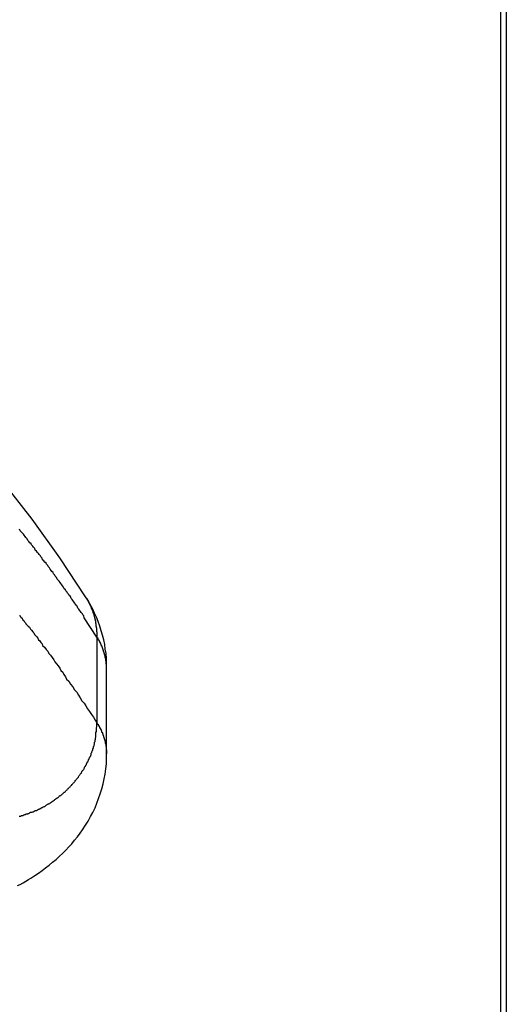
# Model space of a CAD drawing. Extents: x -30.8 to 30.8, y -27.3 to 27.3.
# Drawn here: x -7.2 to -6.9, y -0.8 to -0.3 of the extents above; entities that cross this region are included whole.
import ezdxf

# ---------------------------------------------------------------- set-up
doc = ezdxf.new("R2010")
doc.units = 0
doc.layers.get('0').update_dxf_attribs({"linetype": 'CONTINUOUS'})

msp = doc.modelspace()

# ---------------------------------------------------------------- linework, layer by layer
at = {"color": 0}
for points in [[(-6.9072, -18.6601), (-6.9072, 27.3399)], [(-6.9072, -18.6601), (-6.9072, 27.3399)], [(-6.9072, -18.6601), (-6.9072, 27.3399)], [(-6.9072, -18.6601), (-6.9072, 27.3399)], [(-6.9072, -18.6601), (-6.9072, 27.3399)], [(-6.9072, -18.6601), (-6.9072, 27.3399)], [(-6.9072, -18.6601), (-6.9072, 27.3399)], [(-6.9072, -18.6601), (-6.9072, 27.3399)], [(-6.9072, -18.6601), (-6.9072, 27.3399)], [(-6.9072, -18.6601), (-6.9072, 27.3399)], [(-6.9072, -18.6601), (-6.9072, 27.3399)], [(-6.9072, -18.6601), (-6.9072, 27.3399)], [(-6.9072, -18.6601), (-6.9072, 27.3399)], [(-6.9072, -18.6601), (-6.9072, 27.3399)], [(-6.9072, -18.6601), (-6.9072, 27.3399)], [(-6.9072, -18.6601), (-6.9072, 27.3399)], [(-6.9072, -18.6601), (-6.9072, 27.3399)], [(-6.9072, -18.6601), (-6.9072, 27.3399)], [(-6.9072, -18.6601), (-6.9072, 27.3399)], [(-6.9072, -18.6601), (-6.9072, 27.3399)], [(-6.9072, -18.6601), (-6.9072, 27.3399)], [(-6.9043, 1.8349), (-6.9043, -4.3298)], [(-6.9043, 1.8349), (-6.9043, -4.3298)], [(-6.9043, 1.8349), (-6.9043, -4.3298)], [(-6.9043, 1.8349), (-6.9043, -4.3298)], [(-6.9043, 1.8349), (-6.9043, -4.3298)], [(-6.9043, 1.8349), (-6.9043, -4.3298)], [(-6.9043, 1.8349), (-6.9043, -4.3298)], [(-6.9043, 1.8349), (-6.9043, -4.3298)], [(-6.9043, 1.8349), (-6.9043, -4.3298)], [(-6.9043, 1.8349), (-6.9043, -4.3298)], [(-6.9043, 1.8349), (-6.9043, -4.3298)], [(-6.9043, 1.8349), (-6.9043, -4.3298)], [(-6.9043, 1.8349), (-6.9043, -4.3298)], [(-6.9043, 1.8349), (-6.9043, -4.3298)], [(-6.9043, 1.8349), (-6.9043, -4.3298)], [(-6.9043, 1.8349), (-6.9043, -4.3298)], [(-6.9043, 1.8349), (-6.9043, -4.3298)], [(-6.9043, 1.8349), (-6.9043, -4.3298)], [(-6.9043, 1.8349), (-6.9043, -4.3298)], [(-6.9043, 1.8349), (-6.9043, -4.3298)], [(-6.9043, 1.8349), (-6.9043, -4.3298)], [(-7.1268, -0.6305), (-7.1268, -0.6305), (-7.1403, -0.6098), (-7.155, -0.5895), (-7.1706, -0.5694), (-7.1876, -0.5497), (-7.2054, -0.5301), (-7.2243, -0.5108), (-7.2442, -0.4918), (-7.2652, -0.4732), (-7.2869, -0.4546), (-7.3098, -0.4364), (-7.3335, -0.4185), (-7.3583, -0.401), (-7.3839, -0.3835), (-7.4105, -0.3665), (-7.4379, -0.3498), (-7.4664, -0.3335)], [(-7.1208, -0.6518), (-7.1274, -0.6415), (-7.1274, -0.6415), (-7.1277, -0.6406), (-7.1281, -0.64), (-7.1284, -0.6394), (-7.129, -0.6388), (-7.1293, -0.6382), (-7.1299, -0.6376), (-7.1302, -0.637), (-7.1308, -0.6364), (-7.1311, -0.6355), (-7.1317, -0.6349), (-7.132, -0.6343), (-7.1326, -0.6337), (-7.1329, -0.6331), (-7.1335, -0.6325), (-7.1338, -0.6319), (-7.1344, -0.6313), (-7.1344, -0.6313), (-7.1347, -0.6304), (-7.1353, -0.6298), (-7.1356, -0.6292), (-7.1362, -0.6286), (-7.1365, -0.628), (-7.1371, -0.6274), (-7.1374, -0.6268), (-7.138, -0.6262), (-7.1383, -0.6253), (-7.1389, -0.6247), (-7.1392, -0.6241), (-7.1398, -0.6235), (-7.1401, -0.6229), (-7.1407, -0.6223), (-7.1412, -0.6217), (-7.1418, -0.6211), (-7.1418, -0.6211), (-7.1421, -0.6202), (-7.1427, -0.6196), (-7.143, -0.619), (-7.1436, -0.6184), (-7.1439, -0.6177), (-7.1445, -0.6171), (-7.1449, -0.6165), (-7.1455, -0.6159), (-7.1458, -0.6151), (-7.1464, -0.6145), (-7.1467, -0.6139), (-7.1473, -0.6133), (-7.1476, -0.6127), (-7.1482, -0.6121), (-7.1488, -0.6115), (-7.1494, -0.6109), (-7.1494, -0.6109), (-7.1497, -0.61), (-7.1503, -0.6094), (-7.1506, -0.6088), (-7.1512, -0.6082), (-7.1515, -0.6076), (-7.1521, -0.607), (-7.1527, -0.6064), (-7.1533, -0.6058), (-7.1536, -0.6049), (-7.1542, -0.6043), (-7.1546, -0.6037), (-7.1552, -0.6031), (-7.1555, -0.6025), (-7.1561, -0.6019), (-7.1567, -0.6013), (-7.1573, -0.6007), (-7.1573, -0.6007), (-7.1576, -0.5998), (-7.1582, -0.5992), (-7.1586, -0.5986), (-7.1592, -0.598), (-7.1595, -0.5974), (-7.1601, -0.5968), (-7.1607, -0.5962), (-7.1613, -0.5956), (-7.1616, -0.5948)], [(-7.1268, -0.6305), (-7.1264, -0.6312), (-7.1264, -0.6312), (-7.1261, -0.6312), (-7.1261, -0.6312), (-7.1261, -0.6312), (-7.1261, -0.6312), (-7.1261, -0.6312), (-7.1261, -0.6312), (-7.1261, -0.6312), (-7.1261, -0.6315), (-7.126, -0.6315), (-7.126, -0.6315), (-7.126, -0.6315), (-7.126, -0.6316), (-7.126, -0.6316), (-7.126, -0.6316), (-7.126, -0.6316), (-7.126, -0.6319), (-7.126, -0.6319), (-7.1257, -0.6319), (-7.1257, -0.6319), (-7.1257, -0.6319), (-7.1257, -0.6319), (-7.1257, -0.6319), (-7.1257, -0.6319), (-7.1257, -0.6319), (-7.1257, -0.6322), (-7.1256, -0.6322), (-7.1256, -0.6322), (-7.1256, -0.6322), (-7.1256, -0.6322), (-7.1256, -0.6322), (-7.1256, -0.6322), (-7.1256, -0.6322), (-7.1256, -0.6325), (-7.1256, -0.6325), (-7.1253, -0.6325), (-7.1253, -0.6325), (-7.1253, -0.6325), (-7.1253, -0.6325), (-7.1253, -0.6325), (-7.1253, -0.6325), (-7.1253, -0.6325), (-7.1253, -0.6328), (-7.1253, -0.6328), (-7.1253, -0.6328), (-7.1253, -0.6328), (-7.1253, -0.6329), (-7.1253, -0.6329), (-7.1253, -0.6329), (-7.1253, -0.6329), (-7.1253, -0.6332), (-7.1253, -0.6332), (-7.125, -0.6332), (-7.125, -0.6332), (-7.125, -0.6332), (-7.125, -0.6332), (-7.125, -0.6332), (-7.125, -0.6332), (-7.125, -0.6332), (-7.125, -0.6335), (-7.1249, -0.6335), (-7.1249, -0.6335), (-7.1249, -0.6335), (-7.1249, -0.6336), (-7.1249, -0.6336), (-7.1249, -0.6336), (-7.1249, -0.6336), (-7.1249, -0.6339), (-7.1249, -0.6339), (-7.1246, -0.6339), (-7.1246, -0.6339), (-7.1246, -0.6339), (-7.1246, -0.6339), (-7.1246, -0.6339), (-7.1246, -0.6339), (-7.1246, -0.6339), (-7.1246, -0.6342), (-7.1246, -0.6342), (-7.1246, -0.6342), (-7.1246, -0.6342), (-7.1246, -0.6343), (-7.1246, -0.6343), (-7.1246, -0.6343), (-7.1246, -0.6343), (-7.1246, -0.6346), (-7.1246, -0.6346), (-7.1243, -0.6346), (-7.1243, -0.6346), (-7.1243, -0.6346), (-7.1243, -0.6346), (-7.1243, -0.6346), (-7.1243, -0.6346), (-7.1243, -0.6346), (-7.1243, -0.6349), (-7.1243, -0.6349), (-7.1243, -0.6349), (-7.1243, -0.6349), (-7.1243, -0.635), (-7.1243, -0.635), (-7.1243, -0.635), (-7.1243, -0.635), (-7.1243, -0.6353), (-7.1243, -0.6353), (-7.124, -0.6353), (-7.124, -0.6353), (-7.124, -0.6353), (-7.124, -0.6353), (-7.124, -0.6353), (-7.124, -0.6353), (-7.124, -0.6353), (-7.124, -0.6356), (-7.1239, -0.6356), (-7.1239, -0.6356), (-7.1239, -0.6356), (-7.1239, -0.6357), (-7.1239, -0.6357), (-7.1239, -0.6357), (-7.1239, -0.6357), (-7.1239, -0.636), (-7.1239, -0.636), (-7.1237, -0.636), (-7.1237, -0.636), (-7.1237, -0.636), (-7.1237, -0.636), (-7.1237, -0.636), (-7.1237, -0.636), (-7.1237, -0.636), (-7.1237, -0.6363), (-7.1237, -0.6363), (-7.1237, -0.6363), (-7.1237, -0.6363), (-7.1237, -0.6364), (-7.1237, -0.6364), (-7.1237, -0.6364), (-7.1237, -0.6364), (-7.1237, -0.6367), (-7.1237, -0.6367), (-7.1234, -0.6367), (-7.1234, -0.6367), (-7.1234, -0.6367), (-7.1234, -0.6367), (-7.1234, -0.6367), (-7.1234, -0.6367), (-7.1234, -0.6367), (-7.1234, -0.637), (-7.1234, -0.637), (-7.1234, -0.637), (-7.1234, -0.637), (-7.1234, -0.6371), (-7.1234, -0.6371), (-7.1234, -0.6371), (-7.1234, -0.6371), (-7.1234, -0.6374), (-7.1234, -0.6374), (-7.1231, -0.6374), (-7.1231, -0.6374), (-7.1231, -0.6374), (-7.1231, -0.6374), (-7.1231, -0.6374), (-7.1231, -0.6374), (-7.1231, -0.6374), (-7.1231, -0.6377), (-7.1231, -0.6377), (-7.1231, -0.6377), (-7.1231, -0.6377), (-7.1231, -0.6378), (-7.1231, -0.6378), (-7.1231, -0.6378), (-7.1231, -0.6378), (-7.1231, -0.6381), (-7.1231, -0.6381), (-7.1229, -0.6381), (-7.1229, -0.6381), (-7.1229, -0.6381), (-7.1229, -0.6381), (-7.1229, -0.6381), (-7.1229, -0.6381), (-7.1229, -0.6381), (-7.1229, -0.6384), (-7.1229, -0.6384), (-7.1229, -0.6384), (-7.1229, -0.6384), (-7.1229, -0.6386), (-7.1229, -0.6386), (-7.1229, -0.6386), (-7.1229, -0.6386), (-7.1229, -0.6389), (-7.1229, -0.6389), (-7.1226, -0.6389), (-7.1226, -0.6389), (-7.1226, -0.6389), (-7.1226, -0.6389), (-7.1226, -0.6389), (-7.1226, -0.6389), (-7.1226, -0.6389), (-7.1226, -0.6392), (-7.1226, -0.6392), (-7.1226, -0.6392), (-7.1226, -0.6392), (-7.1226, -0.6393), (-7.1226, -0.6393), (-7.1226, -0.6393), (-7.1226, -0.6393), (-7.1226, -0.6396), (-7.1226, -0.6396), (-7.1224, -0.6396), (-7.1224, -0.6396), (-7.1224, -0.6396), (-7.1224, -0.6396), (-7.1224, -0.6396), (-7.1224, -0.6396), (-7.1224, -0.6396), (-7.1224, -0.6399), (-7.1224, -0.6399), (-7.1224, -0.6399), (-7.1224, -0.6399), (-7.1224, -0.64), (-7.1224, -0.64), (-7.1224, -0.64), (-7.1224, -0.64), (-7.1224, -0.6403), (-7.1224, -0.6403), (-7.1222, -0.6403), (-7.1222, -0.6403), (-7.1222, -0.6403), (-7.1222, -0.6403), (-7.1222, -0.6403), (-7.1222, -0.6403), (-7.1222, -0.6403), (-7.1222, -0.6406), (-7.1222, -0.6406), (-7.1222, -0.6406), (-7.1222, -0.6406), (-7.1222, -0.6407), (-7.1222, -0.6407), (-7.1222, -0.6407), (-7.1222, -0.6407), (-7.1222, -0.641), (-7.1222, -0.641), (-7.122, -0.641), (-7.122, -0.641), (-7.122, -0.641), (-7.122, -0.641), (-7.122, -0.641), (-7.122, -0.641), (-7.122, -0.641), (-7.122, -0.6413), (-7.122, -0.6413), (-7.122, -0.6413), (-7.122, -0.6413), (-7.122, -0.6414), (-7.122, -0.6414), (-7.122, -0.6414), (-7.122, -0.6414), (-7.122, -0.6417), (-7.122, -0.6417), (-7.1218, -0.6417), (-7.1218, -0.6417), (-7.1218, -0.6417), (-7.1218, -0.6417), (-7.1218, -0.6417), (-7.1218, -0.6417), (-7.1218, -0.6417), (-7.1218, -0.642), (-7.1218, -0.642), (-7.1218, -0.642), (-7.1218, -0.642), (-7.1218, -0.6422), (-7.1218, -0.6422), (-7.1218, -0.6422), (-7.1218, -0.6422), (-7.1218, -0.6425), (-7.1218, -0.6425), (-7.1217, -0.6425), (-7.1217, -0.6425), (-7.1217, -0.6425), (-7.1217, -0.6425), (-7.1217, -0.6425), (-7.1217, -0.6425), (-7.1217, -0.6425), (-7.1217, -0.6428), (-7.1217, -0.6428), (-7.1217, -0.6428), (-7.1217, -0.6428), (-7.1217, -0.6429), (-7.1217, -0.6429), (-7.1217, -0.6429), (-7.1217, -0.6429), (-7.1217, -0.6432), (-7.1217, -0.6432), (-7.1215, -0.6432), (-7.1215, -0.6432), (-7.1215, -0.6432), (-7.1215, -0.6432), (-7.1215, -0.6432), (-7.1215, -0.6432), (-7.1215, -0.6432), (-7.1215, -0.6435), (-7.1215, -0.6435), (-7.1215, -0.6435), (-7.1215, -0.6435), (-7.1215, -0.6436), (-7.1215, -0.6436), (-7.1215, -0.6436), (-7.1215, -0.6436), (-7.1215, -0.6439), (-7.1215, -0.6439), (-7.1214, -0.6439), (-7.1214, -0.6439), (-7.1214, -0.6439), (-7.1214, -0.6439), (-7.1214, -0.6439), (-7.1214, -0.6439), (-7.1214, -0.6439), (-7.1214, -0.6442), (-7.1214, -0.6442), (-7.1214, -0.6442), (-7.1214, -0.6442), (-7.1214, -0.6443), (-7.1214, -0.6443), (-7.1214, -0.6443), (-7.1214, -0.6443), (-7.1214, -0.6446), (-7.1214, -0.6446), (-7.1213, -0.6446), (-7.1213, -0.6446), (-7.1213, -0.6446), (-7.1213, -0.6446), (-7.1213, -0.6446), (-7.1213, -0.6446), (-7.1213, -0.6446), (-7.1213, -0.6449), (-7.1213, -0.6449), (-7.1213, -0.6449), (-7.1213, -0.6449), (-7.1213, -0.6451), (-7.1213, -0.6451), (-7.1213, -0.6451), (-7.1213, -0.6451), (-7.1213, -0.6454), (-7.1213, -0.6454), (-7.1212, -0.6454), (-7.1212, -0.6454), (-7.1212, -0.6454), (-7.1212, -0.6454), (-7.1212, -0.6454), (-7.1212, -0.6454), (-7.1212, -0.6454), (-7.1212, -0.6457), (-7.1212, -0.6457), (-7.1212, -0.6457), (-7.1212, -0.6457), (-7.1212, -0.6458), (-7.1212, -0.6458), (-7.1212, -0.6458), (-7.1212, -0.6458), (-7.1212, -0.6461), (-7.1212, -0.6461), (-7.1211, -0.6461), (-7.1211, -0.6461), (-7.1211, -0.6461), (-7.1211, -0.6461), (-7.1211, -0.6461), (-7.1211, -0.6461), (-7.1211, -0.6461), (-7.1211, -0.6464), (-7.1211, -0.6464), (-7.1211, -0.6464), (-7.1211, -0.6464), (-7.1211, -0.6465), (-7.1211, -0.6465), (-7.1211, -0.6465), (-7.1211, -0.6465), (-7.1211, -0.6468), (-7.1211, -0.6468), (-7.121, -0.6468), (-7.121, -0.6468), (-7.121, -0.6468), (-7.121, -0.6468), (-7.121, -0.6468), (-7.121, -0.6468), (-7.121, -0.6468), (-7.121, -0.6471), (-7.121, -0.6471), (-7.121, -0.6471), (-7.121, -0.6471), (-7.121, -0.6472), (-7.121, -0.6472), (-7.121, -0.6472), (-7.121, -0.6472), (-7.121, -0.6475), (-7.121, -0.6475), (-7.1209, -0.6475), (-7.1209, -0.6475), (-7.1209, -0.6475), (-7.1209, -0.6475), (-7.1209, -0.6475), (-7.1209, -0.6475), (-7.1209, -0.6475), (-7.1209, -0.6478), (-7.1209, -0.6478), (-7.1209, -0.6478), (-7.1209, -0.6478), (-7.1209, -0.6479), (-7.1209, -0.6479), (-7.1209, -0.6479), (-7.1209, -0.6479), (-7.1209, -0.6482), (-7.1209, -0.6482), (-7.1209, -0.6482), (-7.1209, -0.6482), (-7.1209, -0.6482), (-7.1209, -0.6482), (-7.1209, -0.6482), (-7.1209, -0.6482), (-7.1209, -0.6482), (-7.1209, -0.6485), (-7.1209, -0.6485), (-7.1209, -0.6485), (-7.1209, -0.6485), (-7.1209, -0.6487), (-7.1209, -0.6487), (-7.1209, -0.6487), (-7.1209, -0.6487), (-7.1209, -0.649), (-7.1209, -0.649), (-7.1208, -0.649), (-7.1208, -0.649), (-7.1208, -0.649), (-7.1208, -0.6493), (-7.1208, -0.6493), (-7.1208, -0.6493), (-7.1208, -0.6493), (-7.1208, -0.6496), (-7.1208, -0.6496), (-7.1208, -0.6496), (-7.1208, -0.6496), (-7.1208, -0.6499), (-7.1208, -0.6499), (-7.1208, -0.6499), (-7.1208, -0.6499), (-7.1208, -0.6502), (-7.1208, -0.6502), (-7.1208, -0.6502), (-7.1208, -0.6502), (-7.1208, -0.6502), (-7.1208, -0.6505), (-7.1208, -0.6505), (-7.1208, -0.6506), (-7.1208, -0.6506), (-7.1208, -0.6509), (-7.1208, -0.6509), (-7.1208, -0.6509), (-7.1208, -0.6509), (-7.1208, -0.6512), (-7.1208, -0.6512), (-7.1208, -0.6515), (-7.1208, -0.6515), (-7.1208, -0.6518)], [(-7.1157, -0.6682), (-7.1157, -0.6682), (-7.1156, -0.6655), (-7.1157, -0.6631), (-7.1159, -0.6605), (-7.1163, -0.6581), (-7.1166, -0.6556), (-7.1171, -0.6532), (-7.1177, -0.6508), (-7.1185, -0.6484), (-7.1192, -0.646), (-7.1201, -0.6436), (-7.121, -0.6412), (-7.122, -0.6391), (-7.123, -0.6367), (-7.1242, -0.6346), (-7.1254, -0.6325), (-7.1268, -0.6305)], [(-7.1618, -0.6403), (-7.1612, -0.6406), (-7.1609, -0.6412), (-7.1603, -0.6418), (-7.16, -0.6424), (-7.1594, -0.643), (-7.1591, -0.6436), (-7.1585, -0.6442), (-7.1582, -0.6448), (-7.1582, -0.6448), (-7.1576, -0.6454), (-7.157, -0.646), (-7.1564, -0.6466), (-7.1558, -0.6475), (-7.1552, -0.6481), (-7.1546, -0.6489), (-7.154, -0.6495), (-7.1537, -0.6504), (-7.1531, -0.651), (-7.1525, -0.6517), (-7.1519, -0.6523), (-7.1515, -0.6532), (-7.1509, -0.6538), (-7.1503, -0.6547), (-7.1497, -0.6553), (-7.1494, -0.6562), (-7.1494, -0.6562), (-7.1485, -0.6571), (-7.1476, -0.6583), (-7.1467, -0.6592), (-7.1461, -0.6604), (-7.1452, -0.6613), (-7.1444, -0.6625), (-7.1435, -0.6637), (-7.1429, -0.6649), (-7.142, -0.6658), (-7.1412, -0.667), (-7.1403, -0.6682), (-7.1397, -0.6694), (-7.1388, -0.6703), (-7.1382, -0.6715), (-7.1373, -0.6727), (-7.1367, -0.6739), (-7.1367, -0.6739), (-7.1355, -0.6751), (-7.1346, -0.6766), (-7.1334, -0.6781), (-7.1325, -0.6796), (-7.1313, -0.6809), (-7.1304, -0.6824), (-7.1295, -0.6839), (-7.1286, -0.6854), (-7.1274, -0.6866), (-7.1265, -0.6881), (-7.1256, -0.6896), (-7.1247, -0.6911), (-7.1235, -0.6926), (-7.1226, -0.6941), (-7.1217, -0.6956), (-7.1208, -0.6971)], [(-7.1157, -0.6682), (-7.1157, -0.6677), (-7.1157, -0.6677), (-7.1157, -0.6674), (-7.1157, -0.6674), (-7.1157, -0.6674), (-7.1157, -0.6674), (-7.1157, -0.6674), (-7.1157, -0.6674), (-7.1157, -0.6674), (-7.1157, -0.6674), (-7.1157, -0.6671), (-7.1157, -0.6671), (-7.1157, -0.6671), (-7.1157, -0.6671), (-7.1157, -0.6671), (-7.1157, -0.6671), (-7.1157, -0.6671), (-7.1157, -0.6671), (-7.1157, -0.6671), (-7.1157, -0.6668), (-7.1157, -0.6668), (-7.1157, -0.6668), (-7.1157, -0.6668), (-7.1157, -0.6668), (-7.1157, -0.6668), (-7.1157, -0.6668), (-7.1157, -0.6668), (-7.1157, -0.6665), (-7.1157, -0.6665), (-7.1157, -0.6665), (-7.1157, -0.6665), (-7.1157, -0.6665), (-7.1157, -0.6665), (-7.1157, -0.6665), (-7.1157, -0.6665), (-7.1157, -0.6665), (-7.1157, -0.6662), (-7.1157, -0.6662), (-7.1157, -0.6662), (-7.1157, -0.6662), (-7.1157, -0.6662), (-7.1157, -0.6662), (-7.1157, -0.6662), (-7.1157, -0.6662), (-7.1157, -0.666), (-7.1157, -0.666), (-7.1157, -0.666), (-7.1157, -0.666), (-7.1157, -0.666), (-7.1157, -0.666), (-7.1157, -0.666), (-7.1158, -0.666), (-7.1158, -0.666), (-7.1158, -0.6657), (-7.1158, -0.6657), (-7.1158, -0.6657), (-7.1158, -0.6657), (-7.1158, -0.6657), (-7.1158, -0.6657), (-7.1158, -0.6657), (-7.1158, -0.6657), (-7.1158, -0.6654), (-7.1158, -0.6654), (-7.1158, -0.6654), (-7.1158, -0.6654), (-7.1158, -0.6654), (-7.1158, -0.6654), (-7.1158, -0.6654), (-7.1158, -0.6654), (-7.1158, -0.6654), (-7.1158, -0.6651), (-7.1158, -0.6651), (-7.1158, -0.6651), (-7.1158, -0.6651), (-7.1158, -0.6651), (-7.1158, -0.6651), (-7.1158, -0.6651), (-7.1158, -0.6651), (-7.1158, -0.6648), (-7.1158, -0.6648), (-7.1158, -0.6648), (-7.1158, -0.6648), (-7.1158, -0.6648), (-7.1158, -0.6648), (-7.1158, -0.6648), (-7.1159, -0.6648), (-7.1159, -0.6648), (-7.1159, -0.6645), (-7.1159, -0.6645), (-7.1159, -0.6645), (-7.1159, -0.6645), (-7.1159, -0.6645), (-7.1159, -0.6645), (-7.1159, -0.6645), (-7.1159, -0.6645), (-7.1159, -0.6643), (-7.1159, -0.6643), (-7.1159, -0.6643), (-7.1159, -0.6643), (-7.1159, -0.6643), (-7.1159, -0.6643), (-7.1159, -0.6643), (-7.116, -0.6643), (-7.116, -0.6643), (-7.116, -0.664), (-7.116, -0.664), (-7.116, -0.664), (-7.116, -0.664), (-7.116, -0.664), (-7.116, -0.664), (-7.116, -0.664), (-7.116, -0.664), (-7.116, -0.6637), (-7.116, -0.6637), (-7.116, -0.6637), (-7.116, -0.6637), (-7.116, -0.6637), (-7.116, -0.6637), (-7.116, -0.6637), (-7.116, -0.6637), (-7.116, -0.6637), (-7.116, -0.6634), (-7.116, -0.6634), (-7.116, -0.6634), (-7.116, -0.6634), (-7.116, -0.6634), (-7.116, -0.6634), (-7.116, -0.6634), (-7.116, -0.6634), (-7.116, -0.6631), (-7.116, -0.6631), (-7.116, -0.6631), (-7.116, -0.6631), (-7.116, -0.6631), (-7.116, -0.6631), (-7.116, -0.6631), (-7.1161, -0.6631), (-7.1161, -0.6631), (-7.1161, -0.6628), (-7.1161, -0.6628), (-7.1161, -0.6628), (-7.1161, -0.6628), (-7.1161, -0.6628), (-7.1161, -0.6628), (-7.1161, -0.6628), (-7.1161, -0.6628), (-7.1161, -0.6626), (-7.1161, -0.6626), (-7.1161, -0.6626), (-7.1161, -0.6626), (-7.1161, -0.6626), (-7.1161, -0.6626), (-7.1161, -0.6626), (-7.1163, -0.6626), (-7.1163, -0.6626), (-7.1163, -0.6623), (-7.1163, -0.6623), (-7.1163, -0.6623), (-7.1163, -0.6623), (-7.1163, -0.6623), (-7.1163, -0.6623), (-7.1163, -0.6623), (-7.1163, -0.6623), (-7.1163, -0.662), (-7.1163, -0.662), (-7.1163, -0.662), (-7.1163, -0.662), (-7.1163, -0.662), (-7.1163, -0.662), (-7.1163, -0.662), (-7.1164, -0.662), (-7.1164, -0.662), (-7.1164, -0.6617), (-7.1164, -0.6617), (-7.1164, -0.6617), (-7.1164, -0.6617), (-7.1164, -0.6617), (-7.1164, -0.6617), (-7.1164, -0.6617), (-7.1164, -0.6617), (-7.1164, -0.6615), (-7.1164, -0.6615), (-7.1164, -0.6615), (-7.1164, -0.6615), (-7.1164, -0.6615), (-7.1164, -0.6615), (-7.1164, -0.6615), (-7.1165, -0.6615), (-7.1165, -0.6615), (-7.1165, -0.6612), (-7.1165, -0.6612), (-7.1165, -0.6612), (-7.1165, -0.6612), (-7.1165, -0.6612), (-7.1165, -0.6612), (-7.1165, -0.6612), (-7.1165, -0.6612), (-7.1165, -0.6609), (-7.1165, -0.6609), (-7.1165, -0.6609), (-7.1165, -0.6609), (-7.1165, -0.6609), (-7.1165, -0.6609), (-7.1165, -0.6609), (-7.1167, -0.6609), (-7.1167, -0.6609), (-7.1167, -0.6606), (-7.1167, -0.6606), (-7.1167, -0.6606), (-7.1167, -0.6606), (-7.1167, -0.6606), (-7.1167, -0.6606), (-7.1167, -0.6606), (-7.1167, -0.6606), (-7.1167, -0.6604), (-7.1167, -0.6604), (-7.1167, -0.6604), (-7.1167, -0.6604), (-7.1167, -0.6604), (-7.1167, -0.6604), (-7.1167, -0.6604), (-7.1168, -0.6604), (-7.1168, -0.6604), (-7.1168, -0.6601), (-7.1168, -0.6601), (-7.1168, -0.6601), (-7.1168, -0.6601), (-7.1168, -0.6601), (-7.1168, -0.6601), (-7.1168, -0.6601), (-7.1168, -0.6601), (-7.1168, -0.6598), (-7.1168, -0.6598), (-7.1168, -0.6598), (-7.1168, -0.6598), (-7.1168, -0.6598), (-7.1168, -0.6598), (-7.1168, -0.6598), (-7.117, -0.6598), (-7.117, -0.6598), (-7.117, -0.6595), (-7.117, -0.6595), (-7.117, -0.6595), (-7.117, -0.6595), (-7.117, -0.6595), (-7.117, -0.6595), (-7.117, -0.6595), (-7.117, -0.6595), (-7.117, -0.6593), (-7.117, -0.6593), (-7.117, -0.6593), (-7.117, -0.6593), (-7.117, -0.6593), (-7.117, -0.6593), (-7.117, -0.6593), (-7.1172, -0.6593), (-7.1172, -0.6593), (-7.1172, -0.659), (-7.1172, -0.659), (-7.1172, -0.659), (-7.1172, -0.659), (-7.1172, -0.659), (-7.1172, -0.659), (-7.1172, -0.659), (-7.1172, -0.659), (-7.1172, -0.6587), (-7.1172, -0.6587), (-7.1172, -0.6587), (-7.1172, -0.6587), (-7.1172, -0.6587), (-7.1172, -0.6587), (-7.1172, -0.6587), (-7.1174, -0.6587), (-7.1174, -0.6587), (-7.1174, -0.6584), (-7.1174, -0.6584), (-7.1174, -0.6584), (-7.1174, -0.6584), (-7.1174, -0.6584), (-7.1174, -0.6584), (-7.1174, -0.6584), (-7.1174, -0.6584), (-7.1174, -0.6582), (-7.1174, -0.6582), (-7.1174, -0.6582), (-7.1174, -0.6582), (-7.1174, -0.6582), (-7.1174, -0.6582), (-7.1174, -0.6582), (-7.1176, -0.6582), (-7.1176, -0.6582), (-7.1176, -0.6579), (-7.1176, -0.6579), (-7.1176, -0.6579), (-7.1176, -0.6579), (-7.1176, -0.6579), (-7.1176, -0.6579), (-7.1176, -0.6579), (-7.1176, -0.6579), (-7.1176, -0.6576), (-7.1176, -0.6576), (-7.1176, -0.6576), (-7.1176, -0.6576), (-7.1176, -0.6576), (-7.1176, -0.6576), (-7.1176, -0.6576), (-7.1178, -0.6576), (-7.1178, -0.6576), (-7.1178, -0.6573), (-7.1178, -0.6573), (-7.1178, -0.6573), (-7.1178, -0.6573), (-7.1178, -0.6573), (-7.1178, -0.6573), (-7.1178, -0.6573), (-7.1178, -0.6573), (-7.1178, -0.6571), (-7.1178, -0.6571), (-7.1178, -0.6571), (-7.1178, -0.6571), (-7.1178, -0.6571), (-7.1178, -0.6571), (-7.1178, -0.6571), (-7.118, -0.6571), (-7.118, -0.6571), (-7.118, -0.6568), (-7.118, -0.6568), (-7.118, -0.6568), (-7.118, -0.6568), (-7.118, -0.6568), (-7.118, -0.6568), (-7.118, -0.6568), (-7.118, -0.6568), (-7.118, -0.6566), (-7.118, -0.6566), (-7.118, -0.6566), (-7.118, -0.6566), (-7.118, -0.6566), (-7.118, -0.6566), (-7.118, -0.6566), (-7.1182, -0.6566), (-7.1182, -0.6566), (-7.1182, -0.6563), (-7.1182, -0.6563), (-7.1182, -0.6563), (-7.1182, -0.6563), (-7.1182, -0.6563), (-7.1182, -0.6563), (-7.1182, -0.6563), (-7.1182, -0.6563), (-7.1182, -0.656), (-7.1182, -0.656), (-7.1182, -0.656), (-7.1182, -0.656), (-7.1182, -0.656), (-7.1182, -0.656), (-7.1182, -0.656), (-7.1185, -0.656), (-7.1185, -0.656), (-7.1185, -0.6557), (-7.1185, -0.6557), (-7.1185, -0.6557), (-7.1185, -0.6557), (-7.1185, -0.6557), (-7.1185, -0.6557), (-7.1185, -0.6557), (-7.1185, -0.6557), (-7.1185, -0.6555), (-7.1185, -0.6555), (-7.1185, -0.6555), (-7.1185, -0.6555), (-7.1185, -0.6555), (-7.1185, -0.6555), (-7.1185, -0.6555), (-7.1187, -0.6555), (-7.1187, -0.6555), (-7.1187, -0.6552), (-7.1187, -0.6552), (-7.1187, -0.6552), (-7.1187, -0.6552), (-7.1187, -0.6552), (-7.1187, -0.6552), (-7.1187, -0.6552), (-7.1187, -0.6552), (-7.1187, -0.6549), (-7.1187, -0.6549), (-7.1187, -0.6549), (-7.1187, -0.6549), (-7.1187, -0.6549), (-7.1187, -0.6549), (-7.1187, -0.6549), (-7.119, -0.6549), (-7.119, -0.6549), (-7.119, -0.6546), (-7.119, -0.6546), (-7.119, -0.6546), (-7.119, -0.6546), (-7.119, -0.6546), (-7.119, -0.6546), (-7.119, -0.6546), (-7.119, -0.6546), (-7.119, -0.6545), (-7.119, -0.6545), (-7.119, -0.6545), (-7.119, -0.6545), (-7.119, -0.6545), (-7.119, -0.6545), (-7.119, -0.6545), (-7.1192, -0.6545), (-7.1192, -0.6545), (-7.1192, -0.6542), (-7.1192, -0.6542), (-7.1192, -0.6542), (-7.1192, -0.6542), (-7.1192, -0.6542), (-7.1192, -0.6542), (-7.1192, -0.6542), (-7.1192, -0.6542), (-7.1192, -0.6539), (-7.1192, -0.6539), (-7.1192, -0.6539), (-7.1192, -0.6539), (-7.1192, -0.6539), (-7.1192, -0.6539), (-7.1192, -0.6539), (-7.1195, -0.6539), (-7.1195, -0.6539), (-7.1195, -0.6536), (-7.1195, -0.6536), (-7.1195, -0.6536), (-7.1195, -0.6536), (-7.1195, -0.6533), (-7.1195, -0.6533), (-7.1195, -0.6533), (-7.1198, -0.6533), (-7.1198, -0.653), (-7.1198, -0.653), (-7.1198, -0.653), (-7.1198, -0.653), (-7.1198, -0.653), (-7.1198, -0.653), (-7.1198, -0.653), (-7.1201, -0.653), (-7.1201, -0.653), (-7.1201, -0.6527), (-7.1201, -0.6527), (-7.1201, -0.6527), (-7.1201, -0.6527), (-7.1201, -0.6524), (-7.1201, -0.6524), (-7.1201, -0.6524), (-7.1204, -0.6524), (-7.1204, -0.6521), (-7.1204, -0.6521), (-7.1204, -0.6521), (-7.1205, -0.6521), (-7.1205, -0.6518), (-7.1205, -0.6518), (-7.1205, -0.6518), (-7.1208, -0.6518)], [(-7.1208, -0.6518), (-7.1208, -0.6518)], [(-7.1208, -0.6518), (-7.1208, -0.6971)], [(-7.1208, -0.6518), (-7.1208, -0.6971)], [(-7.1208, -0.6518), (-7.1208, -0.6971)], [(-7.1208, -0.6518), (-7.1208, -0.6971)], [(-7.1208, -0.6518), (-7.1208, -0.6971)], [(-7.1208, -0.6518), (-7.1208, -0.6971)], [(-7.1208, -0.6518), (-7.1208, -0.6971)], [(-7.1208, -0.6518), (-7.1208, -0.6971)], [(-7.1208, -0.6518), (-7.1208, -0.6971)], [(-7.1208, -0.6518), (-7.1208, -0.6971)], [(-7.1208, -0.6518), (-7.1208, -0.6971)], [(-7.1208, -0.6518), (-7.1208, -0.6971)], [(-7.1208, -0.6518), (-7.1208, -0.6971)], [(-7.1208, -0.6518), (-7.1208, -0.6971)], [(-7.1208, -0.6518), (-7.1208, -0.6971)], [(-7.1208, -0.6518), (-7.1208, -0.6971)], [(-7.1208, -0.6518), (-7.1208, -0.6971)], [(-7.1208, -0.6518), (-7.1208, -0.6971)], [(-7.1208, -0.6518), (-7.1208, -0.6971)], [(-7.1208, -0.6518), (-7.1208, -0.6971)], [(-7.1208, -0.6518), (-7.1208, -0.6971)], [(-7.1157, -0.6682), (-7.1157, -0.6682)], [(-7.1157, -0.7135), (-7.1157, -0.6682)], [(-7.1157, -0.7135), (-7.1157, -0.6682)], [(-7.1157, -0.7135), (-7.1157, -0.6682)], [(-7.1157, -0.7135), (-7.1157, -0.6682)], [(-7.1157, -0.7135), (-7.1157, -0.6682)], [(-7.1157, -0.7135), (-7.1157, -0.6682)], [(-7.1157, -0.7135), (-7.1157, -0.6682)], [(-7.1157, -0.7135), (-7.1157, -0.6682)], [(-7.1157, -0.7135), (-7.1157, -0.6682)], [(-7.1157, -0.7135), (-7.1157, -0.6682)], [(-7.1157, -0.7135), (-7.1157, -0.6682)], [(-7.1157, -0.7135), (-7.1157, -0.6682)], [(-7.1157, -0.7135), (-7.1157, -0.6682)], [(-7.1157, -0.7135), (-7.1157, -0.6682)], [(-7.1157, -0.7135), (-7.1157, -0.6682)], [(-7.1157, -0.7135), (-7.1157, -0.6682)], [(-7.1157, -0.7135), (-7.1157, -0.6682)], [(-7.1157, -0.7135), (-7.1157, -0.6682)], [(-7.1157, -0.7135), (-7.1157, -0.6682)], [(-7.1157, -0.7135), (-7.1157, -0.6682)], [(-7.1157, -0.7135), (-7.1157, -0.6682)], [(-7.1618, -0.7463), (-7.1615, -0.7463), (-7.1615, -0.7463), (-7.1612, -0.7463), (-7.1612, -0.7463), (-7.1609, -0.7463), (-7.1609, -0.7463), (-7.1606, -0.746), (-7.1606, -0.746), (-7.1603, -0.746), (-7.1603, -0.746), (-7.16, -0.746), (-7.16, -0.746), (-7.1597, -0.746), (-7.1597, -0.746), (-7.1597, -0.746), (-7.1594, -0.7457), (-7.1594, -0.7457), (-7.1591, -0.7457), (-7.1591, -0.7457), (-7.1588, -0.7455), (-7.1588, -0.7455), (-7.1585, -0.7455), (-7.1585, -0.7455), (-7.1582, -0.7452), (-7.1582, -0.7452), (-7.1579, -0.7452), (-7.1579, -0.7452), (-7.1576, -0.7452), (-7.1576, -0.7452), (-7.1573, -0.7452), (-7.1573, -0.7452), (-7.1573, -0.7452), (-7.157, -0.7449), (-7.157, -0.7449), (-7.1567, -0.7449), (-7.1567, -0.7449), (-7.1564, -0.7446), (-7.1564, -0.7446), (-7.1561, -0.7446), (-7.1561, -0.7446), (-7.1558, -0.7443), (-7.1558, -0.7443), (-7.1555, -0.7443), (-7.1555, -0.7443), (-7.1552, -0.7443), (-7.1552, -0.7443), (-7.1549, -0.7443), (-7.1549, -0.7443), (-7.1549, -0.7443), (-7.1546, -0.744), (-7.1546, -0.744), (-7.1543, -0.744), (-7.1543, -0.744), (-7.154, -0.7437), (-7.154, -0.7437), (-7.1537, -0.7437), (-7.1537, -0.7437), (-7.1534, -0.7434), (-7.1534, -0.7434), (-7.1531, -0.7434), (-7.1531, -0.7434), (-7.1528, -0.7433), (-7.1528, -0.7433), (-7.1525, -0.7433), (-7.1525, -0.7433), (-7.1525, -0.7433), (-7.1522, -0.743), (-7.1522, -0.743), (-7.1519, -0.743), (-7.1519, -0.743), (-7.1516, -0.7427), (-7.1516, -0.7427), (-7.1513, -0.7427), (-7.1513, -0.7427), (-7.151, -0.7424), (-7.151, -0.7424), (-7.1507, -0.7424), (-7.1507, -0.7424), (-7.1504, -0.7421), (-7.1504, -0.7421), (-7.1501, -0.7421), (-7.1501, -0.7421), (-7.1501, -0.7421), (-7.1498, -0.7418), (-7.1498, -0.7418), (-7.1495, -0.7418), (-7.1495, -0.7418), (-7.1492, -0.7415), (-7.1492, -0.7415), (-7.1489, -0.7415), (-7.1489, -0.7415), (-7.1486, -0.7412), (-7.1486, -0.7412), (-7.1483, -0.7412), (-7.1483, -0.7412), (-7.148, -0.7409), (-7.148, -0.7409), (-7.1478, -0.7409), (-7.1478, -0.7409), (-7.1478, -0.7409), (-7.1475, -0.7406), (-7.1475, -0.7406), (-7.1472, -0.7404), (-7.1472, -0.7404), (-7.1469, -0.7401), (-7.1469, -0.7401), (-7.1466, -0.7401), (-7.1466, -0.7401), (-7.1463, -0.7398), (-7.1463, -0.7398), (-7.146, -0.7398), (-7.146, -0.7398), (-7.1457, -0.7395), (-7.1457, -0.7395), (-7.1454, -0.7395), (-7.1454, -0.7395), (-7.1454, -0.7395), (-7.1451, -0.7392), (-7.1451, -0.7392), (-7.1448, -0.7389), (-7.1448, -0.7389), (-7.1445, -0.7386), (-7.1445, -0.7386), (-7.1442, -0.7386), (-7.1442, -0.7386), (-7.1439, -0.7383), (-7.1439, -0.7383), (-7.1436, -0.7382), (-7.1436, -0.7382), (-7.1433, -0.7379), (-7.1433, -0.7379), (-7.1432, -0.7379), (-7.1432, -0.7379), (-7.1432, -0.7379), (-7.1429, -0.7376), (-7.1429, -0.7376), (-7.1426, -0.7373), (-7.1426, -0.7373), (-7.1423, -0.737), (-7.1423, -0.737), (-7.142, -0.737), (-7.142, -0.737), (-7.1417, -0.7367), (-7.1417, -0.7367), (-7.1414, -0.7366), (-7.1414, -0.7366), (-7.1411, -0.7363), (-7.1411, -0.7363), (-7.141, -0.7363), (-7.141, -0.7363), (-7.141, -0.7363), (-7.1407, -0.736), (-7.1407, -0.736), (-7.1404, -0.7357), (-7.1404, -0.7357), (-7.1401, -0.7354), (-7.1401, -0.7354), (-7.1398, -0.7354), (-7.1398, -0.7354), (-7.1395, -0.7351), (-7.1395, -0.7351), (-7.1392, -0.7349), (-7.1392, -0.7349), (-7.1389, -0.7346), (-7.1389, -0.7346), (-7.1389, -0.7346), (-7.1389, -0.7346), (-7.1389, -0.7346), (-7.1386, -0.7343), (-7.1386, -0.7343), (-7.1383, -0.734), (-7.1383, -0.734), (-7.138, -0.7337), (-7.138, -0.7337), (-7.1377, -0.7336), (-7.1377, -0.7336), (-7.1374, -0.7333), (-7.1374, -0.7333), (-7.1371, -0.733), (-7.1371, -0.733), (-7.1368, -0.7327), (-7.1368, -0.7327), (-7.1368, -0.7327), (-7.1368, -0.7327), (-7.1368, -0.7327), (-7.1365, -0.7324), (-7.1365, -0.7324), (-7.1362, -0.7321), (-7.1362, -0.7321), (-7.1359, -0.7318), (-7.1359, -0.7318), (-7.1358, -0.7317), (-7.1358, -0.7317), (-7.1355, -0.7314), (-7.1355, -0.7314), (-7.1352, -0.7311), (-7.1352, -0.7311), (-7.1349, -0.7308), (-7.1349, -0.7308), (-7.1349, -0.7308), (-7.1349, -0.7308), (-7.1349, -0.7308), (-7.1346, -0.7305), (-7.1346, -0.7305), (-7.1343, -0.7302), (-7.1343, -0.7302), (-7.134, -0.7299), (-7.134, -0.7299), (-7.134, -0.7297), (-7.134, -0.7297), (-7.1337, -0.7294), (-7.1337, -0.7294), (-7.1334, -0.7291), (-7.1334, -0.7291), (-7.1331, -0.7288), (-7.1331, -0.7288), (-7.1331, -0.7288), (-7.1331, -0.7288), (-7.1331, -0.7288), (-7.1328, -0.7285), (-7.1328, -0.7285), (-7.1325, -0.7282), (-7.1325, -0.7282), (-7.1322, -0.7279), (-7.1322, -0.7279), (-7.1322, -0.7276), (-7.1322, -0.7276), (-7.1319, -0.7273), (-7.1319, -0.7273), (-7.1317, -0.727), (-7.1317, -0.727), (-7.1314, -0.7267), (-7.1314, -0.7267), (-7.1314, -0.7267), (-7.1314, -0.7267), (-7.1314, -0.7267), (-7.1311, -0.7264), (-7.1311, -0.7264), (-7.1308, -0.7261), (-7.1308, -0.7261), (-7.1305, -0.7258), (-7.1305, -0.7258), (-7.1305, -0.7255), (-7.1305, -0.7255), (-7.1302, -0.7252), (-7.1302, -0.7252), (-7.1301, -0.7249), (-7.1301, -0.7249), (-7.1298, -0.7246), (-7.1298, -0.7246), (-7.1298, -0.7245), (-7.1298, -0.7245), (-7.1298, -0.7245), (-7.1295, -0.7242), (-7.1295, -0.7242), (-7.1292, -0.7239), (-7.1292, -0.7239), (-7.1289, -0.7236), (-7.1289, -0.7236), (-7.1289, -0.7233), (-7.1289, -0.7233), (-7.1286, -0.723), (-7.1286, -0.723), (-7.1286, -0.7227), (-7.1286, -0.7227), (-7.1283, -0.7224), (-7.1283, -0.7224), (-7.1283, -0.7223), (-7.1283, -0.7223), (-7.1283, -0.7223), (-7.128, -0.722), (-7.128, -0.722), (-7.1278, -0.7217), (-7.1278, -0.7217), (-7.1275, -0.7214), (-7.1275, -0.7214), (-7.1275, -0.7211), (-7.1275, -0.7211), (-7.1272, -0.7208), (-7.1272, -0.7208), (-7.1272, -0.7205), (-7.1272, -0.7205), (-7.1269, -0.7202), (-7.1269, -0.7202), (-7.1269, -0.72), (-7.1269, -0.72), (-7.1269, -0.72), (-7.1266, -0.7197), (-7.1266, -0.7197), (-7.1266, -0.7194), (-7.1266, -0.7194), (-7.1263, -0.7191), (-7.1263, -0.7191), (-7.1263, -0.7188), (-7.1263, -0.7188), (-7.126, -0.7185), (-7.126, -0.7185), (-7.126, -0.7182), (-7.126, -0.7182), (-7.1257, -0.7179), (-7.1257, -0.7179), (-7.1257, -0.7177), (-7.1257, -0.7177), (-7.1257, -0.7177), (-7.1254, -0.7174), (-7.1254, -0.7174), (-7.1254, -0.7171), (-7.1254, -0.7171), (-7.1251, -0.7168), (-7.1251, -0.7168), (-7.1251, -0.7165), (-7.1251, -0.7165), (-7.1248, -0.7162), (-7.1248, -0.7162), (-7.1248, -0.7159), (-7.1248, -0.7159), (-7.1246, -0.7156), (-7.1246, -0.7156), (-7.1246, -0.7154), (-7.1246, -0.7154), (-7.1246, -0.7154), (-7.1243, -0.7151), (-7.1243, -0.7151), (-7.1243, -0.7148), (-7.1243, -0.7148), (-7.124, -0.7145), (-7.124, -0.7145), (-7.124, -0.7142), (-7.124, -0.7142), (-7.1237, -0.7139), (-7.1237, -0.7139), (-7.1237, -0.7136), (-7.1237, -0.7136), (-7.1237, -0.7133), (-7.1237, -0.7133), (-7.1237, -0.713), (-7.1237, -0.713), (-7.1237, -0.713), (-7.1234, -0.7127), (-7.1234, -0.7127), (-7.1234, -0.7124), (-7.1234, -0.7124), (-7.1232, -0.7121), (-7.1232, -0.7121), (-7.1232, -0.7118), (-7.1232, -0.7118), (-7.1229, -0.7115), (-7.1229, -0.7115), (-7.1229, -0.7112), (-7.1229, -0.7112), (-7.1229, -0.7109), (-7.1229, -0.7109), (-7.1229, -0.7107), (-7.1229, -0.7107), (-7.1229, -0.7107), (-7.1226, -0.7104), (-7.1226, -0.7104), (-7.1226, -0.7101), (-7.1226, -0.7101), (-7.1225, -0.7098), (-7.1225, -0.7098), (-7.1225, -0.7095), (-7.1225, -0.7095), (-7.1222, -0.7092), (-7.1222, -0.7092), (-7.1222, -0.7089), (-7.1222, -0.7089), (-7.1222, -0.7086), (-7.1222, -0.7086), (-7.1222, -0.7086), (-7.1222, -0.7086), (-7.1222, -0.7086), (-7.1219, -0.7083), (-7.1219, -0.7082), (-7.1219, -0.7079), (-7.1219, -0.7079), (-7.1219, -0.7076), (-7.1219, -0.7076), (-7.1219, -0.7073), (-7.1219, -0.7073), (-7.1217, -0.707), (-7.1217, -0.707), (-7.1217, -0.7067), (-7.1217, -0.7067), (-7.1217, -0.7064), (-7.1217, -0.7064), (-7.1217, -0.7061), (-7.1217, -0.7061), (-7.1217, -0.7061), (-7.1214, -0.7058), (-7.1214, -0.7055), (-7.1214, -0.7052), (-7.1214, -0.7049), (-7.1213, -0.7046), (-7.1213, -0.7043), (-7.1213, -0.704), (-7.1213, -0.704), (-7.1212, -0.7037), (-7.1212, -0.7034), (-7.1212, -0.7031), (-7.1212, -0.7031), (-7.1212, -0.7028), (-7.1212, -0.7025), (-7.1212, -0.7022), (-7.1212, -0.7022), (-7.1212, -0.7022), (-7.1209, -0.7016), (-7.1209, -0.7013), (-7.1209, -0.701), (-7.1209, -0.7007), (-7.1209, -0.7004), (-7.1209, -0.7001), (-7.1209, -0.6998), (-7.1209, -0.6995), (-7.1208, -0.6992), (-7.1208, -0.6989), (-7.1208, -0.6986), (-7.1208, -0.6983), (-7.1208, -0.698), (-7.1208, -0.6977), (-7.1208, -0.6974), (-7.1208, -0.6971)], [(-7.1208, -0.6971), (-7.1204, -0.6977), (-7.1204, -0.6977), (-7.1201, -0.6977), (-7.1201, -0.6977), (-7.1201, -0.6977), (-7.1201, -0.6977), (-7.1201, -0.6977), (-7.1201, -0.6977), (-7.1201, -0.6977), (-7.1201, -0.6979), (-7.1201, -0.6979), (-7.1201, -0.6979), (-7.1201, -0.6979), (-7.1201, -0.6979), (-7.1201, -0.6979), (-7.1201, -0.6979), (-7.1201, -0.6979), (-7.1201, -0.6982), (-7.1201, -0.6982), (-7.1198, -0.6982), (-7.1198, -0.6982), (-7.1198, -0.6982), (-7.1198, -0.6982), (-7.1198, -0.6982), (-7.1198, -0.6982), (-7.1198, -0.6982), (-7.1198, -0.6984), (-7.1198, -0.6984), (-7.1198, -0.6984), (-7.1198, -0.6984), (-7.1198, -0.6984), (-7.1198, -0.6984), (-7.1198, -0.6984), (-7.1198, -0.6984), (-7.1198, -0.6987), (-7.1198, -0.6987), (-7.1195, -0.6987), (-7.1195, -0.6987), (-7.1195, -0.6987), (-7.1195, -0.6987), (-7.1195, -0.6987), (-7.1195, -0.6987), (-7.1195, -0.6987), (-7.1195, -0.6989), (-7.1195, -0.6989), (-7.1195, -0.6989), (-7.1195, -0.6989), (-7.1195, -0.6989), (-7.1195, -0.6989), (-7.1195, -0.6989), (-7.1195, -0.6989), (-7.1195, -0.6992), (-7.1195, -0.6992), (-7.1193, -0.6992), (-7.1193, -0.6992), (-7.1193, -0.6992), (-7.1193, -0.6992), (-7.1193, -0.6992), (-7.1193, -0.6992), (-7.1193, -0.6992), (-7.1193, -0.6994), (-7.1193, -0.6994), (-7.1193, -0.6994), (-7.1193, -0.6994), (-7.1193, -0.6994), (-7.1193, -0.6994), (-7.1193, -0.6994), (-7.1193, -0.6994), (-7.1193, -0.6997), (-7.1193, -0.6997), (-7.119, -0.6997), (-7.119, -0.6997), (-7.119, -0.6997), (-7.119, -0.6997), (-7.119, -0.6997), (-7.119, -0.6997), (-7.119, -0.6997), (-7.119, -0.7), (-7.119, -0.7), (-7.119, -0.7), (-7.119, -0.7), (-7.119, -0.7), (-7.119, -0.7), (-7.119, -0.7), (-7.119, -0.7), (-7.119, -0.7003), (-7.119, -0.7003), (-7.1187, -0.7003), (-7.1187, -0.7003), (-7.1187, -0.7003), (-7.1187, -0.7003), (-7.1187, -0.7003), (-7.1187, -0.7003), (-7.1187, -0.7003), (-7.1187, -0.7005), (-7.1187, -0.7005), (-7.1187, -0.7005), (-7.1187, -0.7005), (-7.1187, -0.7005), (-7.1187, -0.7005), (-7.1187, -0.7005), (-7.1187, -0.7005), (-7.1187, -0.7008), (-7.1187, -0.7008), (-7.1185, -0.7008), (-7.1185, -0.7008), (-7.1185, -0.7008), (-7.1185, -0.7008), (-7.1185, -0.7008), (-7.1185, -0.7008), (-7.1185, -0.7008), (-7.1185, -0.701), (-7.1185, -0.701), (-7.1185, -0.701), (-7.1185, -0.701), (-7.1185, -0.701), (-7.1185, -0.701), (-7.1185, -0.701), (-7.1185, -0.701), (-7.1185, -0.7013), (-7.1185, -0.7013), (-7.1182, -0.7013), (-7.1182, -0.7013), (-7.1182, -0.7013), (-7.1182, -0.7013), (-7.1182, -0.7013), (-7.1182, -0.7013), (-7.1182, -0.7013), (-7.1182, -0.7016), (-7.1182, -0.7016), (-7.1182, -0.7016), (-7.1182, -0.7016), (-7.1182, -0.7016), (-7.1182, -0.7016), (-7.1182, -0.7016), (-7.1182, -0.7016), (-7.1182, -0.7019), (-7.1182, -0.7019), (-7.118, -0.7019), (-7.118, -0.7019), (-7.118, -0.7019), (-7.118, -0.7019), (-7.118, -0.7019), (-7.118, -0.7019), (-7.118, -0.7019), (-7.118, -0.7021), (-7.118, -0.7021), (-7.118, -0.7021), (-7.118, -0.7021), (-7.118, -0.7021), (-7.118, -0.7021), (-7.118, -0.7021), (-7.118, -0.7021), (-7.118, -0.7024), (-7.118, -0.7024), (-7.1178, -0.7024), (-7.1178, -0.7024), (-7.1178, -0.7024), (-7.1178, -0.7024), (-7.1178, -0.7024), (-7.1178, -0.7024), (-7.1178, -0.7024), (-7.1178, -0.7026), (-7.1178, -0.7026), (-7.1178, -0.7026), (-7.1178, -0.7026), (-7.1178, -0.7026), (-7.1178, -0.7026), (-7.1178, -0.7026), (-7.1178, -0.7026), (-7.1178, -0.7029), (-7.1178, -0.7029), (-7.1176, -0.7029), (-7.1176, -0.7029), (-7.1176, -0.7029), (-7.1176, -0.7029), (-7.1176, -0.7029), (-7.1176, -0.7029), (-7.1176, -0.7029), (-7.1176, -0.7032), (-7.1176, -0.7032), (-7.1176, -0.7032), (-7.1176, -0.7032), (-7.1176, -0.7032), (-7.1176, -0.7032), (-7.1176, -0.7032), (-7.1176, -0.7032), (-7.1176, -0.7035), (-7.1176, -0.7035), (-7.1174, -0.7035), (-7.1174, -0.7035), (-7.1174, -0.7035), (-7.1174, -0.7035), (-7.1174, -0.7035), (-7.1174, -0.7035), (-7.1174, -0.7035), (-7.1174, -0.7037), (-7.1174, -0.7037), (-7.1174, -0.7037), (-7.1174, -0.7037), (-7.1174, -0.7037), (-7.1174, -0.7037), (-7.1174, -0.7037), (-7.1174, -0.7037), (-7.1174, -0.704), (-7.1174, -0.704), (-7.1172, -0.704), (-7.1172, -0.704), (-7.1172, -0.704), (-7.1172, -0.704), (-7.1172, -0.704), (-7.1172, -0.704), (-7.1172, -0.704), (-7.1172, -0.7043), (-7.1172, -0.7043), (-7.1172, -0.7043), (-7.1172, -0.7043), (-7.1172, -0.7043), (-7.1172, -0.7043), (-7.1172, -0.7043), (-7.1172, -0.7043), (-7.1172, -0.7046), (-7.1172, -0.7046), (-7.117, -0.7046), (-7.117, -0.7046), (-7.117, -0.7046), (-7.117, -0.7046), (-7.117, -0.7046), (-7.117, -0.7046), (-7.117, -0.7046), (-7.117, -0.7048), (-7.117, -0.7048), (-7.117, -0.7048), (-7.117, -0.7048), (-7.117, -0.7048), (-7.117, -0.7048), (-7.117, -0.7048), (-7.117, -0.7048), (-7.117, -0.7051), (-7.117, -0.7051), (-7.1168, -0.7051), (-7.1168, -0.7051), (-7.1168, -0.7051), (-7.1168, -0.7051), (-7.1168, -0.7051), (-7.1168, -0.7051), (-7.1168, -0.7051), (-7.1168, -0.7054), (-7.1168, -0.7054), (-7.1168, -0.7054), (-7.1168, -0.7054), (-7.1168, -0.7054), (-7.1168, -0.7054), (-7.1168, -0.7054), (-7.1168, -0.7054), (-7.1168, -0.7057), (-7.1168, -0.7057), (-7.1167, -0.7057), (-7.1167, -0.7057), (-7.1167, -0.7057), (-7.1167, -0.7057), (-7.1167, -0.7057), (-7.1167, -0.7057), (-7.1167, -0.7057), (-7.1167, -0.7059), (-7.1167, -0.7059), (-7.1167, -0.7059), (-7.1167, -0.7059), (-7.1167, -0.7059), (-7.1167, -0.7059), (-7.1167, -0.7059), (-7.1167, -0.7059), (-7.1167, -0.7062), (-7.1167, -0.7062), (-7.1165, -0.7062), (-7.1165, -0.7062), (-7.1165, -0.7062), (-7.1165, -0.7062), (-7.1165, -0.7062), (-7.1165, -0.7062), (-7.1165, -0.7062), (-7.1165, -0.7065), (-7.1165, -0.7065), (-7.1165, -0.7065), (-7.1165, -0.7065), (-7.1165, -0.7065), (-7.1165, -0.7065), (-7.1165, -0.7065), (-7.1165, -0.7065), (-7.1165, -0.7068), (-7.1165, -0.7068), (-7.1164, -0.7068), (-7.1164, -0.7068), (-7.1164, -0.7068), (-7.1164, -0.7068), (-7.1164, -0.7068), (-7.1164, -0.7068), (-7.1164, -0.7068), (-7.1164, -0.707), (-7.1164, -0.707), (-7.1164, -0.707), (-7.1164, -0.707), (-7.1164, -0.707), (-7.1164, -0.707), (-7.1164, -0.707), (-7.1164, -0.707), (-7.1164, -0.7073), (-7.1164, -0.7073), (-7.1163, -0.7073), (-7.1163, -0.7073), (-7.1163, -0.7073), (-7.1163, -0.7073), (-7.1163, -0.7073), (-7.1163, -0.7073), (-7.1163, -0.7073), (-7.1163, -0.7076), (-7.1163, -0.7076), (-7.1163, -0.7076), (-7.1163, -0.7076), (-7.1163, -0.7076), (-7.1163, -0.7076), (-7.1163, -0.7076), (-7.1163, -0.7076), (-7.1163, -0.7079), (-7.1163, -0.7079), (-7.1161, -0.7079), (-7.1161, -0.7079), (-7.1161, -0.7079), (-7.1161, -0.7079), (-7.1161, -0.7079), (-7.1161, -0.7079), (-7.1161, -0.7079), (-7.1161, -0.7081), (-7.1161, -0.7081), (-7.1161, -0.7081), (-7.1161, -0.7081), (-7.1161, -0.7081), (-7.1161, -0.7081), (-7.1161, -0.7081), (-7.1161, -0.7081), (-7.1161, -0.7084), (-7.1161, -0.7084), (-7.116, -0.7084), (-7.116, -0.7084), (-7.116, -0.7084), (-7.116, -0.7084), (-7.116, -0.7084), (-7.116, -0.7084), (-7.116, -0.7084), (-7.116, -0.7087), (-7.116, -0.7087), (-7.116, -0.7087), (-7.116, -0.7087), (-7.116, -0.7087), (-7.116, -0.7087), (-7.116, -0.7087), (-7.116, -0.7087), (-7.116, -0.709), (-7.116, -0.709), (-7.116, -0.709), (-7.116, -0.709), (-7.116, -0.709), (-7.116, -0.709), (-7.116, -0.709), (-7.116, -0.709), (-7.116, -0.709), (-7.116, -0.7093), (-7.116, -0.7093), (-7.116, -0.7093), (-7.116, -0.7093), (-7.116, -0.7093), (-7.116, -0.7093), (-7.116, -0.7093), (-7.116, -0.7093), (-7.116, -0.7096), (-7.116, -0.7096), (-7.1159, -0.7096), (-7.1159, -0.7096), (-7.1159, -0.7096), (-7.1159, -0.7096), (-7.1159, -0.7096), (-7.1159, -0.7096), (-7.1159, -0.7096), (-7.1159, -0.7098), (-7.1159, -0.7098), (-7.1159, -0.7098), (-7.1159, -0.7098), (-7.1159, -0.7098), (-7.1159, -0.7098), (-7.1159, -0.7098), (-7.1159, -0.7098), (-7.1159, -0.7101), (-7.1159, -0.7101), (-7.1158, -0.7101), (-7.1158, -0.7101), (-7.1158, -0.7101), (-7.1158, -0.7101), (-7.1158, -0.7101), (-7.1158, -0.7101), (-7.1158, -0.7101), (-7.1158, -0.7103), (-7.1158, -0.7103), (-7.1158, -0.7103), (-7.1158, -0.7103), (-7.1158, -0.7103), (-7.1158, -0.7103), (-7.1158, -0.7103), (-7.1158, -0.7103), (-7.1158, -0.7106), (-7.1158, -0.7106), (-7.1158, -0.7106), (-7.1158, -0.7106), (-7.1158, -0.7106), (-7.1158, -0.7106), (-7.1158, -0.7106), (-7.1158, -0.7106), (-7.1158, -0.7106), (-7.1158, -0.7109), (-7.1158, -0.7109), (-7.1158, -0.7109), (-7.1158, -0.7109), (-7.1158, -0.711), (-7.1158, -0.711), (-7.1158, -0.711), (-7.1158, -0.711), (-7.1158, -0.7113), (-7.1158, -0.7113), (-7.1157, -0.7113), (-7.1157, -0.7113), (-7.1157, -0.7113), (-7.1157, -0.7113), (-7.1157, -0.7113), (-7.1157, -0.7113), (-7.1157, -0.7113), (-7.1157, -0.7116), (-7.1157, -0.7116), (-7.1157, -0.7116), (-7.1157, -0.7116), (-7.1157, -0.7119), (-7.1157, -0.7119), (-7.1157, -0.7119), (-7.1157, -0.7119), (-7.1157, -0.7122), (-7.1157, -0.7122), (-7.1157, -0.7122), (-7.1157, -0.7122), (-7.1157, -0.7122), (-7.1157, -0.7125), (-7.1157, -0.7125), (-7.1157, -0.7125), (-7.1157, -0.7125), (-7.1157, -0.7128), (-7.1157, -0.7128), (-7.1157, -0.7128), (-7.1157, -0.7128), (-7.1157, -0.7131), (-7.1157, -0.7131), (-7.1157, -0.7132), (-7.1157, -0.7132), (-7.1157, -0.7135)], [(-7.1208, -0.6971), (-7.1208, -0.6971)], [(-7.1626, -0.783), (-7.1612, -0.7824), (-7.1597, -0.7815), (-7.1583, -0.7807), (-7.1568, -0.7798), (-7.1556, -0.7792), (-7.1556, -0.7792), (-7.1535, -0.7777), (-7.1516, -0.7765), (-7.1496, -0.775), (-7.1478, -0.7737), (-7.1459, -0.7722), (-7.1441, -0.7707), (-7.1423, -0.7692), (-7.1406, -0.7677), (-7.1388, -0.7659), (-7.1372, -0.7643), (-7.1355, -0.7625), (-7.134, -0.7609), (-7.1325, -0.759), (-7.131, -0.7572), (-7.1295, -0.7553), (-7.1283, -0.7535), (-7.1283, -0.7535), (-7.1268, -0.7511), (-7.1254, -0.749), (-7.1241, -0.7466), (-7.1229, -0.7444), (-7.1217, -0.7419), (-7.1207, -0.7395), (-7.1198, -0.737), (-7.119, -0.7346), (-7.1181, -0.7319), (-7.1174, -0.7293), (-7.1168, -0.7266), (-7.1164, -0.7241), (-7.116, -0.7214), (-7.1157, -0.7187), (-7.1156, -0.716), (-7.1157, -0.7135)], [(-7.1157, -0.7135), (-7.1157, -0.7135)]]:
    msp.add_lwpolyline(points, dxfattribs=at)

doc.saveas('drawing.dxf')
